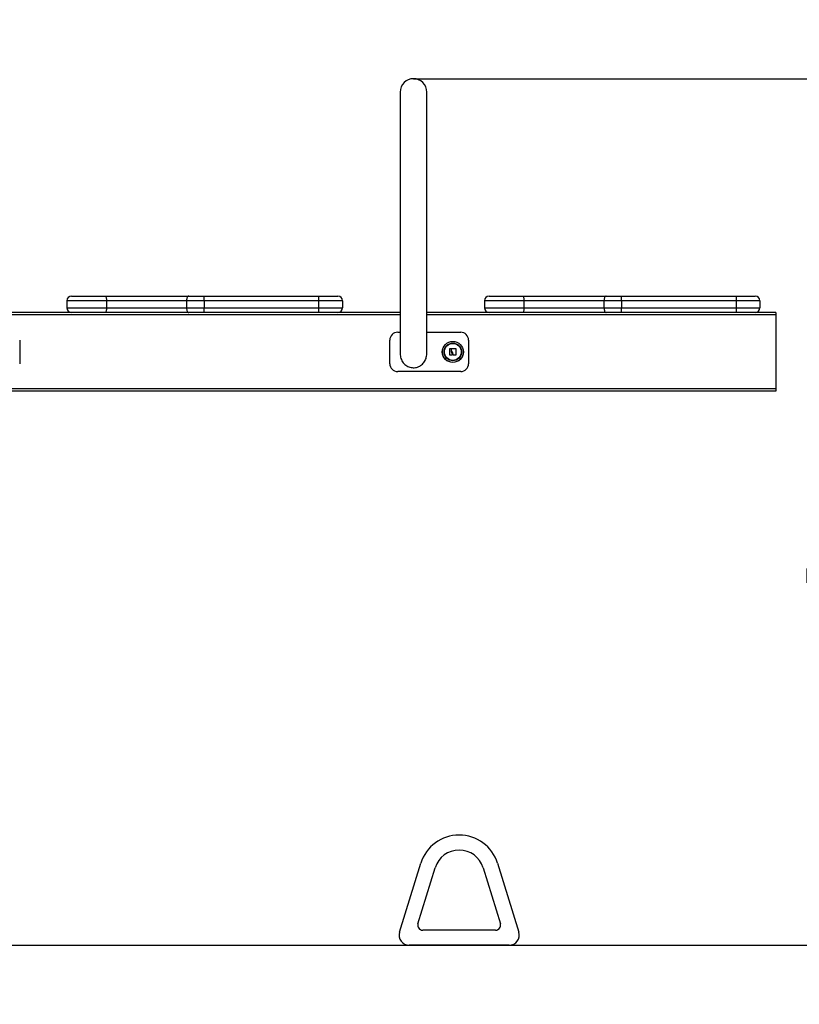
# Model space of a CAD drawing. Units: millimetres. Extents: x 100.77 to 110.43, y 1465.41 to 1474.59.
# Drawn here: x 106.19 to 107.18, y 1471.66 to 1472.91 of the extents above; entities that cross this region are included whole.
import ezdxf

# ---------------------------------------------------------------- set-up
doc = ezdxf.new("R2010")
doc.units = ezdxf.units.MM
doc.header["$PDSIZE"] = -1
doc.layers.add('DIASTASEIS', color=253, linetype='Continuous', lineweight=5)
doc.styles.get("Standard").update_dxf_attribs({"font": 'ARIALN.TTF'})
doc.dimstyles.get("Standard").update_dxf_attribs({"dimtxt": 0.18, "dimasz": 0.15, "dimexe": 0.1, "dimexo": 0, "dimgap": 0.09, "dimtad": 0, "dimtih": 1, "dimtoh": 1, "dimzin": 0, "dimdsep": 46, "dimtxsty": 'Standard', "dimblk": 'OBLIQUE', "dimcen": 0.09, "dimadec": 0, "dimazin": 0, "dimtfac": 1, "dimtofl": 0, "dimtmove": 0, "dimatfit": 3, "dimldrblk": 'OBLIQUE', "dimfxl": 1, "dimtolj": 1, "dimtzin": 0, "dimarcsym": 0})

# ---------------------------------------------------------------- blocks, each defined once
blk = doc.blocks.new('OPSH B_T023')
at = {"color": 7, "linetype": 'Continuous', "lineweight": 25}
for p, q in [((289.6396, 162.7047), (289.6396, 162.3723)), ((289.6733, 162.3723), (289.6733, 162.7047)), ((289.2666, 162.4397), (289.2164, 162.4397)), ((289.2164, 162.4397), (289.2164, 162.4307)), ((289.2224, 162.4457), (289.2651, 162.4457)), ((289.2651, 162.4457), (289.371, 162.4457)), ((289.3683, 162.4397), (289.2666, 162.4397)), ((289.2666, 162.4397), (289.2666, 162.4307)), ((289.3907, 162.4397), (289.3683, 162.4397)), ((289.3683, 162.4397), (289.3683, 162.4307)), ((289.371, 162.4457), (289.3907, 162.4457)), ((289.3907, 162.4397), (289.3907, 162.4457)), ((289.3907, 162.4457), (289.5364, 162.4457)), ((289.5364, 162.4397), (289.3907, 162.4397)), ((289.3907, 162.4397), (289.3907, 162.4307)), ((289.5364, 162.4397), (289.5364, 162.4457)), ((289.5364, 162.4457), (289.5604, 162.4457)), ((289.5664, 162.4397), (289.5364, 162.4397)), ((289.5364, 162.4307), (289.5364, 162.4397)), ((289.5664, 162.4397), (289.5664, 162.4307)), ((289.7966, 162.4397), (289.7464, 162.4397)), ((289.7464, 162.4397), (289.7464, 162.4307)), ((289.7524, 162.4457), (289.7951, 162.4457)), ((289.7951, 162.4457), (289.901, 162.4457)), ((289.8983, 162.4397), (289.7966, 162.4397)), ((289.7966, 162.4397), (289.7966, 162.4307)), ((289.9207, 162.4397), (289.8983, 162.4397)), ((289.8983, 162.4397), (289.8983, 162.4307)), ((289.901, 162.4457), (289.9207, 162.4457)), ((289.9207, 162.4397), (289.9207, 162.4457)), ((289.9207, 162.4457), (290.0664, 162.4457)), ((289.9207, 162.4397), (289.9207, 162.4307)), ((290.0664, 162.4397), (289.9207, 162.4397)), ((290.0664, 162.4397), (290.0664, 162.4457)), ((290.0664, 162.4457), (290.0904, 162.4457)), ((290.0664, 162.4307), (290.0664, 162.4397)), ((290.0964, 162.4397), (290.0664, 162.4397)), ((290.0964, 162.4397), (290.0964, 162.4307)), ((289.2164, 162.4307), (289.2666, 162.4307)), ((289.2666, 162.4307), (289.3683, 162.4307)), ((289.3683, 162.4307), (289.3907, 162.4307)), ((289.3907, 162.4247), (289.3907, 162.4307)), ((289.3907, 162.4307), (289.5364, 162.4307)), ((289.5364, 162.4307), (289.5664, 162.4307)), ((289.5364, 162.4247), (289.5364, 162.4307)), ((289.7464, 162.4307), (289.7966, 162.4307)), ((289.7966, 162.4307), (289.8983, 162.4307)), ((289.8983, 162.4307), (289.9207, 162.4307)), ((289.9207, 162.4247), (289.9207, 162.4307)), ((289.9207, 162.4307), (290.0664, 162.4307)), ((290.0664, 162.4247), (290.0664, 162.4307)), ((290.0664, 162.4307), (290.0964, 162.4307)), ((289.2282, 162.4247), (289.1033, 162.4247)), ((289.2651, 162.4247), (289.2282, 162.4247)), ((289.371, 162.4247), (289.2651, 162.4247)), ((289.3907, 162.4247), (289.371, 162.4247)), ((289.5364, 162.4247), (289.3907, 162.4247)), ((289.5604, 162.4247), (289.5364, 162.4247)), ((289.6396, 162.4247), (289.5604, 162.4247)), ((289.7582, 162.4247), (289.6733, 162.4247)), ((289.7951, 162.4247), (289.7582, 162.4247)), ((289.901, 162.4247), (289.7951, 162.4247)), ((289.9207, 162.4247), (289.901, 162.4247)), ((290.0664, 162.4247), (289.9207, 162.4247)), ((290.0904, 162.4247), (290.0664, 162.4247)), ((290.1164, 162.4247), (290.0904, 162.4247)), ((290.1164, 162.4247), (290.1164, 162.4217)), ((290.1164, 162.4217), (290.1164, 162.3277)), ((289.1564, 162.3897), (289.1564, 162.3597)), ((289.6264, 162.3597), (289.6264, 162.3897)), ((289.6364, 162.3997), (289.6396, 162.3997)), ((289.6733, 162.3997), (289.7164, 162.3997)), ((289.7264, 162.3897), (289.7264, 162.3597)), ((289.7025, 162.3705), (289.7025, 162.3788)), ((289.7164, 162.3497), (289.6364, 162.3497)), ((290.1164, 162.3277), (290.1164, 162.3247)), ((290.1164, 162.3247), (288.5914, 162.3247)), ((289.6388, 161.6378), (289.6658, 161.7254)), ((289.763, 161.7254), (289.7901, 161.6378)), ((289.6621, 161.6487), (289.6841, 161.7198)), ((289.7448, 161.7198), (289.7668, 161.6487)), ((289.7607, 161.6404), (289.6682, 161.6404)), ((289.778, 161.6213), (289.6509, 161.6213))]:
    blk.add_line(p, q, dxfattribs=at)
at = {"color": 8, "linetype": 'Continuous', "lineweight": 25}
for p, q in [((289.6396, 162.4217), (289.1033, 162.4217)), ((290.1164, 162.4217), (289.6733, 162.4217)), ((290.1164, 162.3277), (288.5914, 162.3277))]:
    blk.add_line(p, q, dxfattribs=at)
at = {"color": 7, "linetype": 'Continuous', "lineweight": 25, "flags": 128}
for points in [[(289.2651, 162.4457), (289.2654, 162.4456), (289.2657, 162.4452), (289.266, 162.4447), (289.2662, 162.4439), (289.2664, 162.443), (289.2665, 162.442), (289.2666, 162.4409), (289.2666, 162.4397)], [(289.371, 162.4457), (289.3705, 162.4456), (289.37, 162.4452), (289.3695, 162.4447), (289.3691, 162.4439), (289.3688, 162.443), (289.3685, 162.442), (289.3684, 162.4409), (289.3683, 162.4397)], [(289.7951, 162.4457), (289.7954, 162.4456), (289.7957, 162.4452), (289.796, 162.4447), (289.7962, 162.4439), (289.7964, 162.443), (289.7965, 162.442), (289.7966, 162.4409), (289.7966, 162.4397)], [(289.901, 162.4457), (289.9005, 162.4456), (289.9, 162.4452), (289.8995, 162.4447), (289.8991, 162.4439), (289.8988, 162.443), (289.8985, 162.442), (289.8984, 162.4409), (289.8983, 162.4397)], [(289.2666, 162.4307), (289.2666, 162.4295), (289.2665, 162.4284), (289.2664, 162.4274), (289.2662, 162.4264), (289.266, 162.4257), (289.2657, 162.4251), (289.2654, 162.4248), (289.2651, 162.4247)], [(289.3683, 162.4307), (289.3684, 162.4295), (289.3685, 162.4284), (289.3688, 162.4274), (289.3691, 162.4264), (289.3695, 162.4257), (289.37, 162.4251), (289.3705, 162.4248), (289.371, 162.4247)], [(289.7966, 162.4307), (289.7966, 162.4295), (289.7965, 162.4284), (289.7964, 162.4274), (289.7962, 162.4264), (289.796, 162.4257), (289.7957, 162.4251), (289.7954, 162.4248), (289.7951, 162.4247)], [(289.8983, 162.4307), (289.8984, 162.4295), (289.8985, 162.4284), (289.8988, 162.4274), (289.8991, 162.4264), (289.8995, 162.4257), (289.9, 162.4251), (289.9005, 162.4248), (289.901, 162.4247)], [(289.7026, 162.379), (289.7028, 162.379), (289.703, 162.379), (289.7032, 162.379), (289.7034, 162.379), (289.7036, 162.379), (289.7038, 162.379), (289.7039, 162.379), (289.7041, 162.379)], [(289.7043, 162.3788), (289.7043, 162.3784), (289.7043, 162.378), (289.7043, 162.3776), (289.7043, 162.3772), (289.7043, 162.3768), (289.7043, 162.3764), (289.7043, 162.376), (289.7043, 162.3755)], [(289.7049, 162.3762), (289.7049, 162.3766), (289.7049, 162.3769), (289.7049, 162.3772), (289.7049, 162.3775), (289.7049, 162.3779), (289.7049, 162.3782), (289.7049, 162.3785), (289.7049, 162.3789)], [(289.705, 162.379), (289.7057, 162.379), (289.7063, 162.379), (289.707, 162.379), (289.7076, 162.379), (289.7083, 162.379), (289.7089, 162.379), (289.7096, 162.379), (289.7102, 162.379)], [(289.7103, 162.3789), (289.7103, 162.3779), (289.7103, 162.3768), (289.7103, 162.3758), (289.7103, 162.3748), (289.7103, 162.3737), (289.7102, 162.3727), (289.7102, 162.3717), (289.7102, 162.3707)], [(289.7055, 162.3704), (289.7051, 162.3704), (289.7047, 162.3704), (289.7044, 162.3704), (289.704, 162.3704), (289.7037, 162.3704), (289.7033, 162.3704), (289.703, 162.3704), (289.7026, 162.3704)], [(289.7056, 162.3714), (289.7056, 162.3713), (289.7056, 162.3712), (289.7056, 162.3711), (289.7056, 162.371), (289.7056, 162.3708), (289.7056, 162.3707), (289.7056, 162.3706), (289.7056, 162.3705)], [(289.7101, 162.3705), (289.7097, 162.3705), (289.7093, 162.3706), (289.7089, 162.3706), (289.7085, 162.3706), (289.7081, 162.3706), (289.7077, 162.3706), (289.7073, 162.3706), (289.7068, 162.3706)]]:
    blk.add_lwpolyline(points, dxfattribs=at)
at = {"color": 7, "linetype": 'Continuous', "lineweight": 25}
for radius in [0.0133, 0.0134, 0.0112, 0.0107]:
    blk.add_circle((289.7064, 162.3747), radius, dxfattribs=at)
for centre, radius, start, end in [((289.6564, 162.7047), 0.0169, 0, 180), ((289.2224, 162.4397), 0.006, 90, 180), ((289.5604, 162.4397), 0.006, 0, 90), ((289.7524, 162.4397), 0.006, 90, 180), ((290.0904, 162.4397), 0.006, 0, 90), ((289.2224, 162.4307), 0.006, 180, 270), ((289.5604, 162.4307), 0.006, 270, 0), ((289.7524, 162.4307), 0.006, 180, 270), ((290.0904, 162.4307), 0.006, 270, 0), ((289.6364, 162.3897), 0.01, 90, 180), ((289.7164, 162.3897), 0.01, 0, 90), ((289.6364, 162.3597), 0.01, 180, 270), ((289.7164, 162.3597), 0.01, 270, 0), ((289.7144, 161.7104), 0.0509, 17.1736, 162.8264), ((289.7144, 161.7104), 0.0318, 17.1736, 162.8264), ((289.6509, 161.6341), 0.0127, 162.8264, 270), ((289.6682, 161.6468), 0.00636, 162.8264, 270), ((289.7607, 161.6468), 0.00636, 270, 17.1736), ((289.778, 161.6341), 0.0127, 270, 17.1736)]:
    blk.add_arc(centre, radius, start, end, dxfattribs=at)
for points, knots in [([(289.7025, 162.3788), (289.7025, 162.3788), (289.7025, 162.3789), (289.7025, 162.3789), (289.7025, 162.3789), (289.7025, 162.3789), (289.7026, 162.379), (289.7026, 162.379), (289.7026, 162.379)], [0, 0, 0, 0, 0.250263, 0.372857, 0.499792, 0.627144, 0.750108, 1, 1, 1, 1]), ([(289.7041, 162.379), (289.7041, 162.379), (289.7042, 162.379), (289.7042, 162.379), (289.7042, 162.3789), (289.7043, 162.3789), (289.7043, 162.3789), (289.7043, 162.3788)], [0, 0, 0, 0, 0.125605, 0.250672, 0.500389, 0.749732, 1, 1, 1, 1]), ([(289.7043, 162.3755), (289.7043, 162.3752), (289.7044, 162.3746), (289.7047, 162.374), (289.7049, 162.3737)], [0, 0, 0, 0, 0.501029, 1, 1, 1, 1]), ([(289.7049, 162.3789), (289.7049, 162.3789), (289.7049, 162.3789), (289.7049, 162.379), (289.705, 162.379), (289.705, 162.379), (289.705, 162.379), (289.705, 162.379)], [0, 0, 0, 0, 0.249869, 0.49882, 0.749233, 0.872199, 1, 1, 1, 1]), ([(289.7058, 162.3742), (289.7055, 162.3745), (289.7051, 162.3751), (289.705, 162.3758), (289.7049, 162.3762)], [0, 0, 0, 0, 0.501256, 1, 1, 1, 1]), ([(289.7102, 162.379), (289.7102, 162.379), (289.7102, 162.379), (289.7103, 162.379), (289.7103, 162.379), (289.7103, 162.379), (289.7103, 162.3789), (289.7103, 162.3789), (289.7103, 162.3789), (289.7103, 162.3789)], [0, 0, 0, 0, 0.125582, 0.250044, 0.375458, 0.50015, 0.625129, 0.750479, 1, 1, 1, 1]), ([(289.6396, 162.3724), (289.6396, 162.3719), (289.6396, 162.3704), (289.64, 162.3678), (289.641, 162.3649), (289.6425, 162.3621), (289.6444, 162.3598), (289.6467, 162.3577), (289.6492, 162.3562), (289.6519, 162.3552), (289.6547, 162.3547), (289.6575, 162.3546), (289.6603, 162.355), (289.6622, 162.3557), (289.6631, 162.3561)], [0, 0, 0, 0, 0.042258, 0.133048, 0.226551, 0.315833, 0.407909, 0.493689, 0.582184, 0.664256, 0.748864, 0.828443, 0.910372, 1, 1, 1, 1]), ([(289.6631, 162.3561), (289.6639, 162.3565), (289.6656, 162.3574), (289.6678, 162.3592), (289.6698, 162.3614), (289.6713, 162.3638), (289.6724, 162.3665), (289.6731, 162.3694), (289.6733, 162.3714), (289.6733, 162.3724), (289.6733, 162.3725)], [0, 0, 0, 0, 0.138274, 0.280679, 0.418912, 0.560932, 0.703469, 0.849828, 0.998144, 1, 1, 1, 1]), ([(289.7026, 162.3704), (289.7026, 162.3704), (289.7026, 162.3704), (289.7025, 162.3704), (289.7025, 162.3704), (289.7025, 162.3704), (289.7025, 162.3705), (289.7025, 162.3705), (289.7025, 162.3705)], [0, 0, 0, 0, 0.249049, 0.374447, 0.499127, 0.626357, 0.749503, 1, 1, 1, 1]), ([(289.7049, 162.3737), (289.7051, 162.3733), (289.7055, 162.3726), (289.7055, 162.3718), (289.7056, 162.3714)], [0, 0, 0, 0, 0.501201, 1, 1, 1, 1]), ([(289.7056, 162.3705), (289.7056, 162.3705), (289.7056, 162.3705), (289.7055, 162.3704), (289.7055, 162.3704), (289.7055, 162.3704), (289.7055, 162.3704)], [0, 0, 0, 0, 0.248755, 0.499409, 0.750392, 1, 1, 1, 1]), ([(289.7067, 162.3708), (289.7067, 162.3714), (289.7066, 162.3726), (289.7061, 162.3737), (289.7058, 162.3742)], [0, 0, 0, 0, 0.501634, 1, 1, 1, 1]), ([(289.7068, 162.3706), (289.7068, 162.3706), (289.7068, 162.3706), (289.7068, 162.3707), (289.7067, 162.3707), (289.7067, 162.3708), (289.7067, 162.3708)], [0, 0, 0, 0, 0.249569, 0.499486, 0.750902, 1, 1, 1, 1]), ([(289.7102, 162.3707), (289.7102, 162.3706), (289.7102, 162.3706), (289.7102, 162.3706), (289.7102, 162.3706), (289.7101, 162.3705), (289.7101, 162.3705), (289.7101, 162.3705), (289.7101, 162.3705), (289.7101, 162.3705)], [0, 0, 0, 0, 0.248906, 0.374188, 0.498929, 0.624066, 0.749119, 0.873951, 1, 1, 1, 1])]:
    blk.add_open_spline(points, degree=3, knots=knots, dxfattribs=at)
blk = doc.blocks.new('_Oblique')
at = {"color": 0, "linetype": 'ByBlock', "lineweight": -2}
blk.add_line((-0.5, -0.5), (0.5, 0.5), dxfattribs=at)
blk = doc.blocks.new('*D82')
at = {"layer": 'Defpoints', "color": 0}
for p in [(106.6888, 1472.8315), (106.6888, 1471.7313), (107.4047, 1471.7313)]:
    blk.add_point(p, dxfattribs=at)
at = {"layer": 'DIASTASEIS', "color": 0, "lineweight": -2}
for p, q in [((106.6888, 1472.8315), (107.5047, 1472.8315)), ((107.4047, 1472.8315), (107.4047, 1472.4633)), ((107.4047, 1471.7313), (107.4047, 1472.0995)), ((106.6888, 1471.7313), (107.5047, 1471.7313))]:
    blk.add_line(p, q, dxfattribs=at)
at = {"layer": 'DIASTASEIS', "color": 0, "linetype": 'ByBlock', "lineweight": -2, "xscale": 0.15, "yscale": 0.15, "zscale": 0.15}
for p, rotation in [((107.4047, 1472.8315), 90), ((107.4047, 1471.7313), 270)]:
    blk.add_blockref('_Oblique', p, dxfattribs=dict(at, rotation=rotation))
at = {"layer": 'DIASTASEIS', "color": 0, "insert": (107.4047, 1472.2814), "char_height": 0.18, "attachment_point": 5}
blk.add_mtext('\\A1;1.10', dxfattribs=at)

msp = doc.modelspace()

# ---------------------------------------------------------------- linework, layer by layer
msp.add_line((103.2213, 1471.7313), (110.4297, 1471.7313))

# ---------------------------------------------------------------- block references
msp.add_blockref('OPSH B_T023', (-182.9676, 1310.11))

# ---------------------------------------------------------------- dimensions: what is measured, and where the dimension line sits
at = {"layer": 'DIASTASEIS'}
dim = msp.add_linear_dim(base=(107.4047, 1471.7313), p1=(106.6888, 1472.8315), p2=(106.6888, 1471.7313), angle=90, dimstyle='Standard', override={"dimtxsty": 'Standard', "dimldrblk": 'Oblique'}, dxfattribs=at)
dim.commit()
dim.dimension.update_dxf_attribs({"geometry": '*D82', "text_midpoint": (107.4047, 1472.2814)})

doc.saveas('drawing.dxf')
